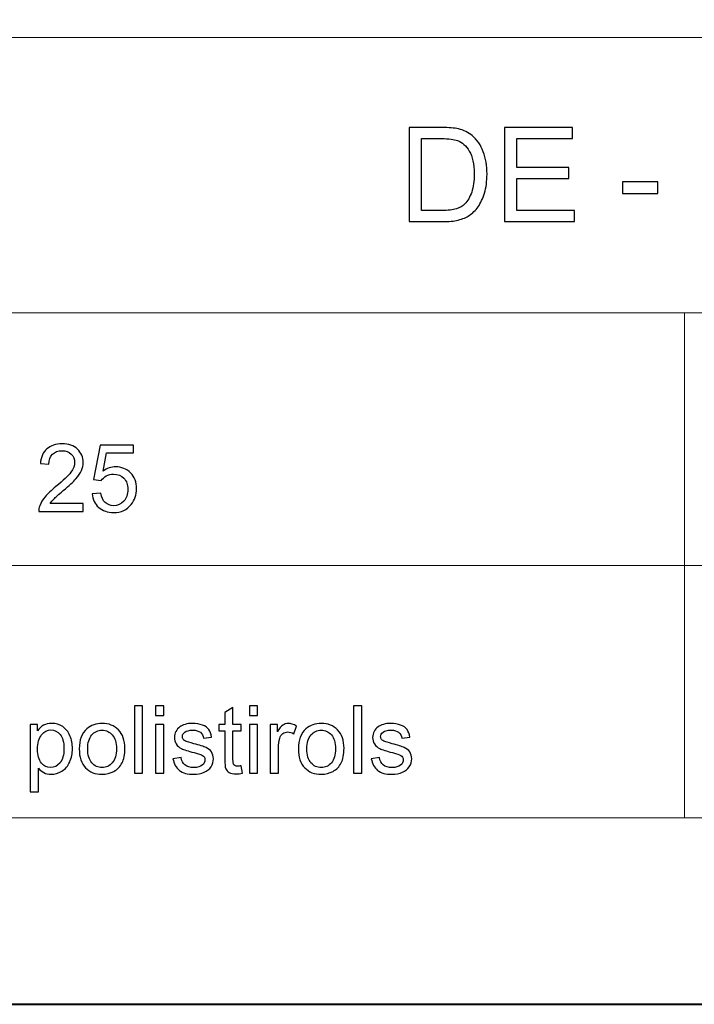
# Model space of a CAD drawing. Units: millimetres. Extents: x -148 to 148, y -105 to 105.
# Drawn here: x 0 to 25, y -105 to -68 of the extents above; entities that cross this region are included whole.
import ezdxf

# ---------------------------------------------------------------- set-up
doc = ezdxf.new("R2010")
doc.units = ezdxf.units.MM
doc.header["$MEASUREMENT"] = 0
doc.layers.add('Layer 1', color=7, linetype='Continuous')

msp = doc.modelspace()

# ---------------------------------------------------------------- linework, layer by layer
at = {"layer": 'Layer 1', "color": 7, "lineweight": 40}
msp.add_lwpolyline([(-148.5, -105), (148.5, -105), (148.5, 105), (-148.5, 105), (-148.5, -105)], close=True, dxfattribs=at)
at = {"layer": 'Layer 1', "color": 250, "lineweight": 15}
for points, knots in [([(141.5001, 85.0001), (141.5001, 85.0001), (141.5001, -98.0001), (141.5001, -98.0001), (141.5001, -98.0001), (141.5001, -98.0001), (-141.5001, -98.0001), (-141.5001, -98.0001), (-141.5001, -98.0001), (-141.5001, -98.0001), (-141.5001, 85.0001), (-141.5001, 85.0001), (-141.5001, 85.0001), (-141.5001, 85.0001), (141.5001, 85.0001), (141.5001, 85.0001)], [0, 0, 0, 0, 0.25, 0.25, 0.25, 0.25, 0.5, 0.5, 0.5, 0.5, 0.75, 0.75, 0.75, 0.75, 1, 1, 1, 1]), ([(141.5001, -68.694), (141.5001, -68.694), (-21.6408, -68.694), (-21.6408, -68.694), (-21.6408, -68.694), (-21.6408, -68.694), (-21.6408, -98.0001), (-21.6408, -98.0001)], [0, 0, 0, 0, 0.5, 0.5, 0.5, 0.5, 1, 1, 1, 1])]:
    msp.add_open_spline(points, degree=3, knots=knots, dxfattribs=at)
at = {"layer": 'Layer 1', "color": 51}
for points, knots in [([(14.6531, -75.6103), (14.6531, -75.6103), (14.6531, -72.0749), (14.6531, -72.0749), (14.6531, -72.0749), (14.6531, -72.0749), (15.8706, -72.0749), (15.8706, -72.0749), (15.8706, -72.0749), (16.1455, -72.0749), (16.3554, -72.0922), (16.5003, -72.1259), (16.5003, -72.1259), (16.7028, -72.172), (16.8756, -72.2568), (17.0189, -72.3786), (17.0189, -72.3786), (17.2049, -72.5367), (17.3448, -72.7375), (17.437, -72.9828), (17.437, -72.9828), (17.53, -73.2281), (17.5761, -73.508), (17.5761, -73.8232), (17.5761, -73.8232), (17.5761, -74.0916), (17.5448, -74.3295), (17.4815, -74.5369), (17.4815, -74.5369), (17.4189, -74.7443), (17.3391, -74.9164), (17.2403, -75.0522), (17.2403, -75.0522), (17.1423, -75.188), (17.0353, -75.295), (16.9184, -75.3724), (16.9184, -75.3724), (16.8024, -75.4506), (16.6616, -75.5099), (16.497, -75.5502), (16.497, -75.5502), (16.3315, -75.5905), (16.1422, -75.6103), (15.929, -75.6103), (15.929, -75.6103), (15.929, -75.6103), (14.6531, -75.6103), (14.6531, -75.6103)], [0, 0, 0, 0, 0.0833333, 0.0833333, 0.0833333, 0.0833333, 0.1666667, 0.1666667, 0.1666667, 0.1666667, 0.25, 0.25, 0.25, 0.25, 0.3333333, 0.3333333, 0.3333333, 0.3333333, 0.4166667, 0.4166667, 0.4166667, 0.4166667, 0.5, 0.5, 0.5, 0.5, 0.5833333, 0.5833333, 0.5833333, 0.5833333, 0.6666667, 0.6666667, 0.6666667, 0.6666667, 0.75, 0.75, 0.75, 0.75, 0.8333333, 0.8333333, 0.8333333, 0.8333333, 0.9166667, 0.9166667, 0.9166667, 0.9166667, 1, 1, 1, 1]), ([(18.2297, -75.6103), (18.2297, -75.6103), (18.2297, -72.0749), (18.2297, -72.0749), (18.2297, -72.0749), (18.2297, -72.0749), (20.7856, -72.0749), (20.7856, -72.0749), (20.7856, -72.0749), (20.7856, -72.0749), (20.7856, -72.4922), (20.7856, -72.4922), (20.7856, -72.4922), (20.7856, -72.4922), (18.6972, -72.4922), (18.6972, -72.4922), (18.6972, -72.4922), (18.6972, -72.4922), (18.6972, -73.5747), (18.6972, -73.5747), (18.6972, -73.5747), (18.6972, -73.5747), (20.653, -73.5747), (20.653, -73.5747), (20.653, -73.5747), (20.653, -73.5747), (20.653, -73.9895), (20.653, -73.9895), (20.653, -73.9895), (20.653, -73.9895), (18.6972, -73.9895), (18.6972, -73.9895), (18.6972, -73.9895), (18.6972, -73.9895), (18.6972, -75.193), (18.6972, -75.193), (18.6972, -75.193), (18.6972, -75.193), (20.8679, -75.193), (20.8679, -75.193), (20.8679, -75.193), (20.8679, -75.193), (20.8679, -75.6103), (20.8679, -75.6103), (20.8679, -75.6103), (20.8679, -75.6103), (18.2297, -75.6103), (18.2297, -75.6103)], [0, 0, 0, 0, 0.0833333, 0.0833333, 0.0833333, 0.0833333, 0.1666667, 0.1666667, 0.1666667, 0.1666667, 0.25, 0.25, 0.25, 0.25, 0.3333333, 0.3333333, 0.3333333, 0.3333333, 0.4166667, 0.4166667, 0.4166667, 0.4166667, 0.5, 0.5, 0.5, 0.5, 0.5833333, 0.5833333, 0.5833333, 0.5833333, 0.6666667, 0.6666667, 0.6666667, 0.6666667, 0.75, 0.75, 0.75, 0.75, 0.8333333, 0.8333333, 0.8333333, 0.8333333, 0.9166667, 0.9166667, 0.9166667, 0.9166667, 1, 1, 1, 1]), ([(15.1207, -75.193), (15.1207, -75.193), (15.8755, -75.193), (15.8755, -75.193), (15.8755, -75.193), (16.1084, -75.193), (16.292, -75.1716), (16.4245, -75.1279), (16.4245, -75.1279), (16.5571, -75.0843), (16.6624, -75.0234), (16.7415, -74.9444), (16.7415, -74.9444), (16.8526, -74.8341), (16.939, -74.6843), (17.0007, -74.4974), (17.0007, -74.4974), (17.0625, -74.3097), (17.0938, -74.0834), (17.0938, -73.8158), (17.0938, -73.8158), (17.0938, -73.4462), (17.0328, -73.1623), (16.9118, -72.9639), (16.9118, -72.9639), (16.79, -72.7647), (16.6427, -72.6321), (16.469, -72.5646), (16.469, -72.5646), (16.3439, -72.5161), (16.1414, -72.4922), (15.864, -72.4922), (15.864, -72.4922), (15.864, -72.4922), (15.1207, -72.4922), (15.1207, -72.4922), (15.1207, -72.4922), (15.1207, -72.4922), (15.1207, -75.193), (15.1207, -75.193)], [0, 0, 0, 0, 0.1, 0.1, 0.1, 0.1, 0.2, 0.2, 0.2, 0.2, 0.3, 0.3, 0.3, 0.3, 0.4, 0.4, 0.4, 0.4, 0.5, 0.5, 0.5, 0.5, 0.6, 0.6, 0.6, 0.6, 0.7, 0.7, 0.7, 0.7, 0.8, 0.8, 0.8, 0.8, 0.9, 0.9, 0.9, 0.9, 1, 1, 1, 1]), ([(22.6615, -74.5493), (22.6615, -74.5493), (22.6615, -74.113), (22.6615, -74.113), (22.6615, -74.113), (22.6615, -74.113), (23.9958, -74.113), (23.9958, -74.113), (23.9958, -74.113), (23.9958, -74.113), (23.9958, -74.5493), (23.9958, -74.5493), (23.9958, -74.5493), (23.9958, -74.5493), (22.6615, -74.5493), (22.6615, -74.5493)], [0, 0, 0, 0, 0.25, 0.25, 0.25, 0.25, 0.5, 0.5, 0.5, 0.5, 0.75, 0.75, 0.75, 0.75, 1, 1, 1, 1]), ([(2.4082, -86.1926), (2.4082, -86.1926), (2.4082, -86.4907), (2.4082, -86.4907), (2.4082, -86.4907), (2.4082, -86.4907), (0.739, -86.4907), (0.739, -86.4907), (0.739, -86.4907), (0.7367, -86.416), (0.7484, -86.3443), (0.7749, -86.2755), (0.7749, -86.2755), (0.8172, -86.1614), (0.8854, -86.0497), (0.9789, -85.9392), (0.9789, -85.9392), (1.073, -85.8292), (1.2082, -85.7016), (1.3846, -85.557), (1.3846, -85.557), (1.6592, -85.3318), (1.845, -85.1537), (1.9414, -85.022), (1.9414, -85.022), (2.0378, -84.8908), (2.086, -84.7662), (2.086, -84.6492), (2.086, -84.6492), (2.086, -84.5263), (2.0419, -84.4228), (1.9543, -84.3382), (1.9543, -84.3382), (1.8661, -84.2541), (1.7515, -84.2117), (1.6104, -84.2117), (1.6104, -84.2117), (1.461, -84.2117), (1.3417, -84.2564), (1.2523, -84.3464), (1.2523, -84.3464), (1.1623, -84.4358), (1.1171, -84.5598), (1.1159, -84.718), (1.1159, -84.718), (1.1159, -84.718), (0.7972, -84.6856), (0.7972, -84.6856), (0.7972, -84.6856), (0.819, -84.4475), (0.9013, -84.2664), (1.0436, -84.1418), (1.0436, -84.1418), (1.1859, -84.0171), (1.3775, -83.9548), (1.6174, -83.9548), (1.6174, -83.9548), (1.8597, -83.9548), (2.0514, -84.0224), (2.1925, -84.1565), (2.1925, -84.1565), (2.3342, -84.2911), (2.4047, -84.4575), (2.4047, -84.6562), (2.4047, -84.6562), (2.4047, -84.7574), (2.3841, -84.8567), (2.3424, -84.9543), (2.3424, -84.9543), (2.3012, -85.0519), (2.2324, -85.1548), (2.1366, -85.2624), (2.1366, -85.2624), (2.0408, -85.3706), (1.8814, -85.5188), (1.6586, -85.7069), (1.6586, -85.7069), (1.4728, -85.8633), (1.3534, -85.9692), (1.3005, -86.025), (1.3005, -86.025), (1.2476, -86.0803), (1.2041, -86.1362), (1.1694, -86.1926), (1.1694, -86.1926), (1.1694, -86.1926), (2.4082, -86.1926), (2.4082, -86.1926)], [0, 0, 0, 0, 0.0454545, 0.0454545, 0.0454545, 0.0454545, 0.0909091, 0.0909091, 0.0909091, 0.0909091, 0.1363636, 0.1363636, 0.1363636, 0.1363636, 0.1818182, 0.1818182, 0.1818182, 0.1818182, 0.2272727, 0.2272727, 0.2272727, 0.2272727, 0.2727273, 0.2727273, 0.2727273, 0.2727273, 0.3181818, 0.3181818, 0.3181818, 0.3181818, 0.3636364, 0.3636364, 0.3636364, 0.3636364, 0.4090909, 0.4090909, 0.4090909, 0.4090909, 0.4545455, 0.4545455, 0.4545455, 0.4545455, 0.5, 0.5, 0.5, 0.5, 0.5454545, 0.5454545, 0.5454545, 0.5454545, 0.5909091, 0.5909091, 0.5909091, 0.5909091, 0.6363636, 0.6363636, 0.6363636, 0.6363636, 0.6818182, 0.6818182, 0.6818182, 0.6818182, 0.7272727, 0.7272727, 0.7272727, 0.7272727, 0.7727273, 0.7727273, 0.7727273, 0.7727273, 0.8181818, 0.8181818, 0.8181818, 0.8181818, 0.8636364, 0.8636364, 0.8636364, 0.8636364, 0.9090909, 0.9090909, 0.9090909, 0.9090909, 0.9545455, 0.9545455, 0.9545455, 0.9545455, 1, 1, 1, 1]), ([(2.7404, -85.8292), (2.7404, -85.8292), (3.0661, -85.8016), (3.0661, -85.8016), (3.0661, -85.8016), (3.0902, -85.9604), (3.1461, -86.0791), (3.2337, -86.1591), (3.2337, -86.1591), (3.3219, -86.2391), (3.4277, -86.279), (3.5518, -86.279), (3.5518, -86.279), (3.7011, -86.279), (3.8276, -86.2226), (3.9304, -86.1103), (3.9304, -86.1103), (4.0339, -85.9974), (4.0857, -85.8481), (4.0857, -85.6623), (4.0857, -85.6623), (4.0857, -85.4853), (4.0363, -85.3459), (3.9369, -85.2436), (3.9369, -85.2436), (3.8375, -85.1413), (3.7076, -85.0902), (3.5465, -85.0902), (3.5465, -85.0902), (3.4466, -85.0902), (3.3566, -85.1131), (3.276, -85.1584), (3.276, -85.1584), (3.1955, -85.2036), (3.1326, -85.2624), (3.0867, -85.3348), (3.0867, -85.3348), (3.0867, -85.3348), (2.7957, -85.2971), (2.7957, -85.2971), (2.7957, -85.2971), (2.7957, -85.2971), (3.0403, -84.0001), (3.0403, -84.0001), (3.0403, -84.0001), (3.0403, -84.0001), (4.2962, -84.0001), (4.2962, -84.0001), (4.2962, -84.0001), (4.2962, -84.0001), (4.2962, -84.2964), (4.2962, -84.2964), (4.2962, -84.2964), (4.2962, -84.2964), (3.2884, -84.2964), (3.2884, -84.2964), (3.2884, -84.2964), (3.2884, -84.2964), (3.152, -84.9749), (3.152, -84.9749), (3.152, -84.9749), (3.3037, -84.8691), (3.463, -84.8162), (3.6294, -84.8162), (3.6294, -84.8162), (3.8499, -84.8162), (4.0357, -84.8926), (4.1874, -85.0455), (4.1874, -85.0455), (4.3391, -85.1983), (4.4149, -85.3947), (4.4149, -85.6346), (4.4149, -85.6346), (4.4149, -85.8633), (4.3479, -86.0609), (4.215, -86.2273), (4.215, -86.2273), (4.0527, -86.4313), (3.8317, -86.5336), (3.5518, -86.5336), (3.5518, -86.5336), (3.3219, -86.5336), (3.1343, -86.4695), (2.9891, -86.3408), (2.9891, -86.3408), (2.8439, -86.212), (2.761, -86.0415), (2.7404, -85.8292)], [0, 0, 0, 0, 0.0454545, 0.0454545, 0.0454545, 0.0454545, 0.0909091, 0.0909091, 0.0909091, 0.0909091, 0.1363636, 0.1363636, 0.1363636, 0.1363636, 0.1818182, 0.1818182, 0.1818182, 0.1818182, 0.2272727, 0.2272727, 0.2272727, 0.2272727, 0.2727273, 0.2727273, 0.2727273, 0.2727273, 0.3181818, 0.3181818, 0.3181818, 0.3181818, 0.3636364, 0.3636364, 0.3636364, 0.3636364, 0.4090909, 0.4090909, 0.4090909, 0.4090909, 0.4545455, 0.4545455, 0.4545455, 0.4545455, 0.5, 0.5, 0.5, 0.5, 0.5454545, 0.5454545, 0.5454545, 0.5454545, 0.5909091, 0.5909091, 0.5909091, 0.5909091, 0.6363636, 0.6363636, 0.6363636, 0.6363636, 0.6818182, 0.6818182, 0.6818182, 0.6818182, 0.7272727, 0.7272727, 0.7272727, 0.7272727, 0.7727273, 0.7727273, 0.7727273, 0.7727273, 0.8181818, 0.8181818, 0.8181818, 0.8181818, 0.8636364, 0.8636364, 0.8636364, 0.8636364, 0.9090909, 0.9090909, 0.9090909, 0.9090909, 0.9545455, 0.9545455, 0.9545455, 0.9545455, 1, 1, 1, 1]), ([(4.3297, -96.3224), (4.3297, -96.3224), (4.3297, -93.7971), (4.3297, -93.7971), (4.3297, -93.7971), (4.3297, -93.7971), (4.6395, -93.7971), (4.6395, -93.7971), (4.6395, -93.7971), (4.6395, -93.7971), (4.6395, -96.3224), (4.6395, -96.3224), (4.6395, -96.3224), (4.6395, -96.3224), (4.3297, -96.3224), (4.3297, -96.3224)], [0, 0, 0, 0, 0.25, 0.25, 0.25, 0.25, 0.5, 0.5, 0.5, 0.5, 0.75, 0.75, 0.75, 0.75, 1, 1, 1, 1]), ([(5.1217, -94.154), (5.1217, -94.154), (5.1217, -93.7971), (5.1217, -93.7971), (5.1217, -93.7971), (5.1217, -93.7971), (5.4322, -93.7971), (5.4322, -93.7971), (5.4322, -93.7971), (5.4322, -93.7971), (5.4322, -94.154), (5.4322, -94.154), (5.4322, -94.154), (5.4322, -94.154), (5.1217, -94.154), (5.1217, -94.154)], [0, 0, 0, 0, 0.25, 0.25, 0.25, 0.25, 0.5, 0.5, 0.5, 0.5, 0.75, 0.75, 0.75, 0.75, 1, 1, 1, 1]), ([(8.345, -96.0449), (8.345, -96.0449), (8.3897, -96.3189), (8.3897, -96.3189), (8.3897, -96.3189), (8.3027, -96.3371), (8.2245, -96.3465), (8.1557, -96.3465), (8.1557, -96.3465), (8.0428, -96.3465), (7.9558, -96.3289), (7.8934, -96.293), (7.8934, -96.293), (7.8317, -96.2577), (7.7882, -96.2107), (7.7629, -96.1525), (7.7629, -96.1525), (7.7376, -96.0949), (7.7247, -95.9726), (7.7247, -95.7868), (7.7247, -95.7868), (7.7247, -95.7868), (7.7247, -94.7343), (7.7247, -94.7343), (7.7247, -94.7343), (7.7247, -94.7343), (7.4971, -94.7343), (7.4971, -94.7343), (7.4971, -94.7343), (7.4971, -94.7343), (7.4971, -94.4932), (7.4971, -94.4932), (7.4971, -94.4932), (7.4971, -94.4932), (7.7247, -94.4932), (7.7247, -94.4932), (7.7247, -94.4932), (7.7247, -94.4932), (7.7247, -94.0399), (7.7247, -94.0399), (7.7247, -94.0399), (7.7247, -94.0399), (8.0334, -93.8541), (8.0334, -93.8541), (8.0334, -93.8541), (8.0334, -93.8541), (8.0334, -94.4932), (8.0334, -94.4932), (8.0334, -94.4932), (8.0334, -94.4932), (8.345, -94.4932), (8.345, -94.4932), (8.345, -94.4932), (8.345, -94.4932), (8.345, -94.7343), (8.345, -94.7343), (8.345, -94.7343), (8.345, -94.7343), (8.0334, -94.7343), (8.0334, -94.7343), (8.0334, -94.7343), (8.0334, -94.7343), (8.0334, -95.8038), (8.0334, -95.8038), (8.0334, -95.8038), (8.0334, -95.8926), (8.0387, -95.949), (8.0492, -95.9743), (8.0492, -95.9743), (8.0604, -95.9996), (8.078, -96.0196), (8.1027, -96.0349), (8.1027, -96.0349), (8.1274, -96.0496), (8.1627, -96.0572), (8.2086, -96.0572), (8.2086, -96.0572), (8.2433, -96.0572), (8.2885, -96.0531), (8.345, -96.0449)], [0, 0, 0, 0, 0.05, 0.05, 0.05, 0.05, 0.1, 0.1, 0.1, 0.1, 0.15, 0.15, 0.15, 0.15, 0.2, 0.2, 0.2, 0.2, 0.25, 0.25, 0.25, 0.25, 0.3, 0.3, 0.3, 0.3, 0.35, 0.35, 0.35, 0.35, 0.4, 0.4, 0.4, 0.4, 0.45, 0.45, 0.45, 0.45, 0.5, 0.5, 0.5, 0.5, 0.55, 0.55, 0.55, 0.55, 0.6, 0.6, 0.6, 0.6, 0.65, 0.65, 0.65, 0.65, 0.7, 0.7, 0.7, 0.7, 0.75, 0.75, 0.75, 0.75, 0.8, 0.8, 0.8, 0.8, 0.85, 0.85, 0.85, 0.85, 0.9, 0.9, 0.9, 0.9, 0.95, 0.95, 0.95, 0.95, 1, 1, 1, 1]), ([(8.6495, -94.154), (8.6495, -94.154), (8.6495, -93.7971), (8.6495, -93.7971), (8.6495, -93.7971), (8.6495, -93.7971), (8.96, -93.7971), (8.96, -93.7971), (8.96, -93.7971), (8.96, -93.7971), (8.96, -94.154), (8.96, -94.154), (8.96, -94.154), (8.96, -94.154), (8.6495, -94.154), (8.6495, -94.154)], [0, 0, 0, 0, 0.25, 0.25, 0.25, 0.25, 0.5, 0.5, 0.5, 0.5, 0.75, 0.75, 0.75, 0.75, 1, 1, 1, 1]), ([(12.5619, -96.3224), (12.5619, -96.3224), (12.5619, -93.7971), (12.5619, -93.7971), (12.5619, -93.7971), (12.5619, -93.7971), (12.8717, -93.7971), (12.8717, -93.7971), (12.8717, -93.7971), (12.8717, -93.7971), (12.8717, -96.3224), (12.8717, -96.3224), (12.8717, -96.3224), (12.8717, -96.3224), (12.5619, -96.3224), (12.5619, -96.3224)], [0, 0, 0, 0, 0.25, 0.25, 0.25, 0.25, 0.5, 0.5, 0.5, 0.5, 0.75, 0.75, 0.75, 0.75, 1, 1, 1, 1]), ([(0.4127, -97.0233), (0.4127, -97.0233), (0.4127, -94.4932), (0.4127, -94.4932), (0.4127, -94.4932), (0.4127, -94.4932), (0.695, -94.4932), (0.695, -94.4932), (0.695, -94.4932), (0.695, -94.4932), (0.695, -94.7308), (0.695, -94.7308), (0.695, -94.7308), (0.7614, -94.6379), (0.8367, -94.5679), (0.9207, -94.5215), (0.9207, -94.5215), (1.0042, -94.475), (1.1059, -94.4515), (1.2253, -94.4515), (1.2253, -94.4515), (1.3817, -94.4515), (1.5193, -94.4921), (1.6386, -94.572), (1.6386, -94.572), (1.7586, -94.6526), (1.8485, -94.7661), (1.9091, -94.9125), (1.9091, -94.9125), (1.9703, -95.0589), (2.0008, -95.2194), (2.0008, -95.394), (2.0008, -95.394), (2.0008, -95.581), (1.9673, -95.7497), (1.8997, -95.8997), (1.8997, -95.8997), (1.8327, -96.0496), (1.7351, -96.1642), (1.6069, -96.2442), (1.6069, -96.2442), (1.4787, -96.3236), (1.3441, -96.3636), (1.203, -96.3636), (1.203, -96.3636), (1.0995, -96.3636), (1.0072, -96.3418), (0.9249, -96.2983), (0.9249, -96.2983), (0.8425, -96.2548), (0.7755, -96.1995), (0.7226, -96.1331), (0.7226, -96.1331), (0.7226, -96.1331), (0.7226, -97.0233), (0.7226, -97.0233), (0.7226, -97.0233), (0.7226, -97.0233), (0.4127, -97.0233), (0.4127, -97.0233)], [0, 0, 0, 0, 0.0666667, 0.0666667, 0.0666667, 0.0666667, 0.1333333, 0.1333333, 0.1333333, 0.1333333, 0.2, 0.2, 0.2, 0.2, 0.2666667, 0.2666667, 0.2666667, 0.2666667, 0.3333333, 0.3333333, 0.3333333, 0.3333333, 0.4, 0.4, 0.4, 0.4, 0.4666667, 0.4666667, 0.4666667, 0.4666667, 0.5333333, 0.5333333, 0.5333333, 0.5333333, 0.6, 0.6, 0.6, 0.6, 0.6666667, 0.6666667, 0.6666667, 0.6666667, 0.7333333, 0.7333333, 0.7333333, 0.7333333, 0.8, 0.8, 0.8, 0.8, 0.8666667, 0.8666667, 0.8666667, 0.8666667, 0.9333333, 0.9333333, 0.9333333, 0.9333333, 1, 1, 1, 1]), ([(2.2589, -95.4075), (2.2589, -95.0689), (2.353, -94.8178), (2.5417, -94.6549), (2.5417, -94.6549), (2.6987, -94.5197), (2.8904, -94.4515), (3.1167, -94.4515), (3.1167, -94.4515), (3.3684, -94.4515), (3.5742, -94.5338), (3.7335, -94.699), (3.7335, -94.699), (3.8935, -94.8637), (3.9728, -95.0912), (3.9728, -95.3817), (3.9728, -95.3817), (3.9728, -95.6174), (3.9376, -95.8026), (3.867, -95.9373), (3.867, -95.9373), (3.7964, -96.0725), (3.6935, -96.1772), (3.5589, -96.2518), (3.5589, -96.2518), (3.4237, -96.3265), (3.2767, -96.3636), (3.1167, -96.3636), (3.1167, -96.3636), (2.861, -96.3636), (2.654, -96.2818), (2.4959, -96.1172), (2.4959, -96.1172), (2.3377, -95.9532), (2.2589, -95.7168), (2.2589, -95.4075)], [0, 0, 0, 0, 0.1111111, 0.1111111, 0.1111111, 0.1111111, 0.2222222, 0.2222222, 0.2222222, 0.2222222, 0.3333333, 0.3333333, 0.3333333, 0.3333333, 0.4444444, 0.4444444, 0.4444444, 0.4444444, 0.5555556, 0.5555556, 0.5555556, 0.5555556, 0.6666667, 0.6666667, 0.6666667, 0.6666667, 0.7777778, 0.7777778, 0.7777778, 0.7777778, 0.8888889, 0.8888889, 0.8888889, 0.8888889, 1, 1, 1, 1]), ([(5.1217, -96.3224), (5.1217, -96.3224), (5.1217, -94.4932), (5.1217, -94.4932), (5.1217, -94.4932), (5.1217, -94.4932), (5.4322, -94.4932), (5.4322, -94.4932), (5.4322, -94.4932), (5.4322, -94.4932), (5.4322, -96.3224), (5.4322, -96.3224), (5.4322, -96.3224), (5.4322, -96.3224), (5.1217, -96.3224), (5.1217, -96.3224)], [0, 0, 0, 0, 0.25, 0.25, 0.25, 0.25, 0.5, 0.5, 0.5, 0.5, 0.75, 0.75, 0.75, 0.75, 1, 1, 1, 1]), ([(5.7803, -95.7762), (5.7803, -95.7762), (6.0866, -95.728), (6.0866, -95.728), (6.0866, -95.728), (6.1037, -95.8509), (6.1519, -95.9449), (6.2307, -96.0108), (6.2307, -96.0108), (6.3089, -96.076), (6.4188, -96.109), (6.5605, -96.109), (6.5605, -96.109), (6.7028, -96.109), (6.8086, -96.0796), (6.8774, -96.0219), (6.8774, -96.0219), (6.9462, -95.9637), (6.9809, -95.8955), (6.9809, -95.8179), (6.9809, -95.8179), (6.9809, -95.7474), (6.9503, -95.6927), (6.8892, -95.6521), (6.8892, -95.6521), (6.8468, -95.6245), (6.741, -95.5898), (6.5723, -95.5475), (6.5723, -95.5475), (6.3453, -95.4898), (6.1871, -95.4404), (6.0995, -95.3981), (6.0995, -95.3981), (6.0119, -95.3564), (5.9449, -95.2982), (5.8996, -95.2241), (5.8996, -95.2241), (5.8544, -95.15), (5.8314, -95.0683), (5.8314, -94.9789), (5.8314, -94.9789), (5.8314, -94.8972), (5.8502, -94.8219), (5.8879, -94.7525), (5.8879, -94.7525), (5.9249, -94.6826), (5.9761, -94.6249), (6.0402, -94.5791), (6.0402, -94.5791), (6.0884, -94.5438), (6.1542, -94.5132), (6.2371, -94.4885), (6.2371, -94.4885), (6.3206, -94.4638), (6.41, -94.4515), (6.5052, -94.4515), (6.5052, -94.4515), (6.6487, -94.4515), (6.7745, -94.4727), (6.8833, -94.5138), (6.8833, -94.5138), (6.9921, -94.555), (7.072, -94.6108), (7.1238, -94.6814), (7.1238, -94.6814), (7.1755, -94.7525), (7.2108, -94.8466), (7.2302, -94.9648), (7.2302, -94.9648), (7.2302, -94.9648), (6.9274, -95.0065), (6.9274, -95.0065), (6.9274, -95.0065), (6.9133, -94.9125), (6.8733, -94.839), (6.8075, -94.786), (6.8075, -94.786), (6.7416, -94.7331), (6.6481, -94.7067), (6.5276, -94.7067), (6.5276, -94.7067), (6.3853, -94.7067), (6.2836, -94.7302), (6.223, -94.7772), (6.223, -94.7772), (6.1619, -94.8243), (6.1313, -94.8795), (6.1313, -94.9424), (6.1313, -94.9424), (6.1313, -94.983), (6.1442, -95.0189), (6.1695, -95.0512), (6.1695, -95.0512), (6.1948, -95.0847), (6.2342, -95.1118), (6.2883, -95.1341), (6.2883, -95.1341), (6.3194, -95.1453), (6.4106, -95.1717), (6.5623, -95.2129), (6.5623, -95.2129), (6.7816, -95.2717), (6.9345, -95.3193), (7.0209, -95.357), (7.0209, -95.357), (7.1079, -95.394), (7.1761, -95.4487), (7.2255, -95.5198), (7.2255, -95.5198), (7.2749, -95.591), (7.2996, -95.6792), (7.2996, -95.785), (7.2996, -95.785), (7.2996, -95.8885), (7.269, -95.9855), (7.209, -96.0772), (7.209, -96.0772), (7.1485, -96.1684), (7.0615, -96.2389), (6.948, -96.2889), (6.948, -96.2889), (6.8345, -96.3389), (6.7057, -96.3636), (6.5623, -96.3636), (6.5623, -96.3636), (6.3241, -96.3636), (6.143, -96.3142), (6.0184, -96.2154), (6.0184, -96.2154), (5.8938, -96.1166), (5.8144, -95.9702), (5.7803, -95.7762)], [0, 0, 0, 0, 0.030303, 0.030303, 0.030303, 0.030303, 0.0606061, 0.0606061, 0.0606061, 0.0606061, 0.0909091, 0.0909091, 0.0909091, 0.0909091, 0.1212121, 0.1212121, 0.1212121, 0.1212121, 0.1515152, 0.1515152, 0.1515152, 0.1515152, 0.1818182, 0.1818182, 0.1818182, 0.1818182, 0.2121212, 0.2121212, 0.2121212, 0.2121212, 0.2424242, 0.2424242, 0.2424242, 0.2424242, 0.2727273, 0.2727273, 0.2727273, 0.2727273, 0.3030303, 0.3030303, 0.3030303, 0.3030303, 0.3333333, 0.3333333, 0.3333333, 0.3333333, 0.3636364, 0.3636364, 0.3636364, 0.3636364, 0.3939394, 0.3939394, 0.3939394, 0.3939394, 0.4242424, 0.4242424, 0.4242424, 0.4242424, 0.4545455, 0.4545455, 0.4545455, 0.4545455, 0.4848485, 0.4848485, 0.4848485, 0.4848485, 0.5151515, 0.5151515, 0.5151515, 0.5151515, 0.5454545, 0.5454545, 0.5454545, 0.5454545, 0.5757576, 0.5757576, 0.5757576, 0.5757576, 0.6060606, 0.6060606, 0.6060606, 0.6060606, 0.6363636, 0.6363636, 0.6363636, 0.6363636, 0.6666667, 0.6666667, 0.6666667, 0.6666667, 0.6969697, 0.6969697, 0.6969697, 0.6969697, 0.7272727, 0.7272727, 0.7272727, 0.7272727, 0.7575758, 0.7575758, 0.7575758, 0.7575758, 0.7878788, 0.7878788, 0.7878788, 0.7878788, 0.8181818, 0.8181818, 0.8181818, 0.8181818, 0.8484848, 0.8484848, 0.8484848, 0.8484848, 0.8787879, 0.8787879, 0.8787879, 0.8787879, 0.9090909, 0.9090909, 0.9090909, 0.9090909, 0.9393939, 0.9393939, 0.9393939, 0.9393939, 0.969697, 0.969697, 0.969697, 0.969697, 1, 1, 1, 1]), ([(8.6495, -96.3224), (8.6495, -96.3224), (8.6495, -94.4932), (8.6495, -94.4932), (8.6495, -94.4932), (8.6495, -94.4932), (8.96, -94.4932), (8.96, -94.4932), (8.96, -94.4932), (8.96, -94.4932), (8.96, -96.3224), (8.96, -96.3224), (8.96, -96.3224), (8.96, -96.3224), (8.6495, -96.3224), (8.6495, -96.3224)], [0, 0, 0, 0, 0.25, 0.25, 0.25, 0.25, 0.5, 0.5, 0.5, 0.5, 0.75, 0.75, 0.75, 0.75, 1, 1, 1, 1]), ([(9.4286, -96.3224), (9.4286, -96.3224), (9.4286, -94.4932), (9.4286, -94.4932), (9.4286, -94.4932), (9.4286, -94.4932), (9.7073, -94.4932), (9.7073, -94.4932), (9.7073, -94.4932), (9.7073, -94.4932), (9.7073, -94.7702), (9.7073, -94.7702), (9.7073, -94.7702), (9.7784, -94.6408), (9.8443, -94.555), (9.9049, -94.5138), (9.9049, -94.5138), (9.9648, -94.4727), (10.0313, -94.4515), (10.1036, -94.4515), (10.1036, -94.4515), (10.2083, -94.4515), (10.3141, -94.485), (10.4223, -94.5514), (10.4223, -94.5514), (10.4223, -94.5514), (10.3153, -94.8395), (10.3153, -94.8395), (10.3153, -94.8395), (10.24, -94.7943), (10.1642, -94.7719), (10.0883, -94.7719), (10.0883, -94.7719), (10.0201, -94.7719), (9.9595, -94.7925), (9.9054, -94.8331), (9.9054, -94.8331), (9.8514, -94.8742), (9.8131, -94.9307), (9.7902, -95.003), (9.7902, -95.003), (9.7555, -95.113), (9.7385, -95.2335), (9.7385, -95.3646), (9.7385, -95.3646), (9.7385, -95.3646), (9.7385, -96.3224), (9.7385, -96.3224), (9.7385, -96.3224), (9.7385, -96.3224), (9.4286, -96.3224), (9.4286, -96.3224)], [0, 0, 0, 0, 0.0769231, 0.0769231, 0.0769231, 0.0769231, 0.1538462, 0.1538462, 0.1538462, 0.1538462, 0.2307692, 0.2307692, 0.2307692, 0.2307692, 0.3076923, 0.3076923, 0.3076923, 0.3076923, 0.3846154, 0.3846154, 0.3846154, 0.3846154, 0.4615385, 0.4615385, 0.4615385, 0.4615385, 0.5384615, 0.5384615, 0.5384615, 0.5384615, 0.6153846, 0.6153846, 0.6153846, 0.6153846, 0.6923077, 0.6923077, 0.6923077, 0.6923077, 0.7692308, 0.7692308, 0.7692308, 0.7692308, 0.8461538, 0.8461538, 0.8461538, 0.8461538, 0.9230769, 0.9230769, 0.9230769, 0.9230769, 1, 1, 1, 1]), ([(10.4911, -95.4075), (10.4911, -95.0689), (10.5852, -94.8178), (10.7739, -94.6549), (10.7739, -94.6549), (10.9309, -94.5197), (11.1226, -94.4515), (11.3489, -94.4515), (11.3489, -94.4515), (11.6006, -94.4515), (11.8064, -94.5338), (11.9657, -94.699), (11.9657, -94.699), (12.1257, -94.8637), (12.205, -95.0912), (12.205, -95.3817), (12.205, -95.3817), (12.205, -95.6174), (12.1698, -95.8026), (12.0992, -95.9373), (12.0992, -95.9373), (12.0286, -96.0725), (11.9257, -96.1772), (11.7911, -96.2518), (11.7911, -96.2518), (11.6559, -96.3265), (11.5089, -96.3636), (11.3489, -96.3636), (11.3489, -96.3636), (11.0932, -96.3636), (10.8862, -96.2818), (10.7281, -96.1172), (10.7281, -96.1172), (10.5699, -95.9532), (10.4911, -95.7168), (10.4911, -95.4075)], [0, 0, 0, 0, 0.1111111, 0.1111111, 0.1111111, 0.1111111, 0.2222222, 0.2222222, 0.2222222, 0.2222222, 0.3333333, 0.3333333, 0.3333333, 0.3333333, 0.4444444, 0.4444444, 0.4444444, 0.4444444, 0.5555556, 0.5555556, 0.5555556, 0.5555556, 0.6666667, 0.6666667, 0.6666667, 0.6666667, 0.7777778, 0.7777778, 0.7777778, 0.7777778, 0.8888889, 0.8888889, 0.8888889, 0.8888889, 1, 1, 1, 1]), ([(13.2287, -95.7762), (13.2287, -95.7762), (13.535, -95.728), (13.535, -95.728), (13.535, -95.728), (13.5521, -95.8509), (13.6003, -95.9449), (13.6791, -96.0108), (13.6791, -96.0108), (13.7573, -96.076), (13.8672, -96.109), (14.0089, -96.109), (14.0089, -96.109), (14.1512, -96.109), (14.257, -96.0796), (14.3258, -96.0219), (14.3258, -96.0219), (14.3946, -95.9637), (14.4293, -95.8955), (14.4293, -95.8179), (14.4293, -95.8179), (14.4293, -95.7474), (14.3987, -95.6927), (14.3376, -95.6521), (14.3376, -95.6521), (14.2952, -95.6245), (14.1894, -95.5898), (14.0207, -95.5475), (14.0207, -95.5475), (13.7937, -95.4898), (13.6355, -95.4404), (13.5479, -95.3981), (13.5479, -95.3981), (13.4603, -95.3564), (13.3933, -95.2982), (13.348, -95.2241), (13.348, -95.2241), (13.3028, -95.15), (13.2798, -95.0683), (13.2798, -94.9789), (13.2798, -94.9789), (13.2798, -94.8972), (13.2986, -94.8219), (13.3363, -94.7525), (13.3363, -94.7525), (13.3733, -94.6826), (13.4245, -94.6249), (13.4886, -94.5791), (13.4886, -94.5791), (13.5368, -94.5438), (13.6026, -94.5132), (13.6855, -94.4885), (13.6855, -94.4885), (13.769, -94.4638), (13.8584, -94.4515), (13.9536, -94.4515), (13.9536, -94.4515), (14.0971, -94.4515), (14.2229, -94.4727), (14.3317, -94.5138), (14.3317, -94.5138), (14.4405, -94.555), (14.5204, -94.6108), (14.5722, -94.6814), (14.5722, -94.6814), (14.6239, -94.7525), (14.6592, -94.8466), (14.6786, -94.9648), (14.6786, -94.9648), (14.6786, -94.9648), (14.3758, -95.0065), (14.3758, -95.0065), (14.3758, -95.0065), (14.3617, -94.9125), (14.3217, -94.839), (14.2559, -94.786), (14.2559, -94.786), (14.19, -94.7331), (14.0965, -94.7067), (13.976, -94.7067), (13.976, -94.7067), (13.8337, -94.7067), (13.732, -94.7302), (13.6714, -94.7772), (13.6714, -94.7772), (13.6103, -94.8243), (13.5797, -94.8795), (13.5797, -94.9424), (13.5797, -94.9424), (13.5797, -94.983), (13.5926, -95.0189), (13.6179, -95.0512), (13.6179, -95.0512), (13.6432, -95.0847), (13.6826, -95.1118), (13.7367, -95.1341), (13.7367, -95.1341), (13.7678, -95.1453), (13.859, -95.1717), (14.0107, -95.2129), (14.0107, -95.2129), (14.23, -95.2717), (14.3829, -95.3193), (14.4693, -95.357), (14.4693, -95.357), (14.5563, -95.394), (14.6245, -95.4487), (14.6739, -95.5198), (14.6739, -95.5198), (14.7233, -95.591), (14.748, -95.6792), (14.748, -95.785), (14.748, -95.785), (14.748, -95.8885), (14.7174, -95.9855), (14.6574, -96.0772), (14.6574, -96.0772), (14.5969, -96.1684), (14.5099, -96.2389), (14.3964, -96.2889), (14.3964, -96.2889), (14.2829, -96.3389), (14.1541, -96.3636), (14.0107, -96.3636), (14.0107, -96.3636), (13.7725, -96.3636), (13.5914, -96.3142), (13.4668, -96.2154), (13.4668, -96.2154), (13.3422, -96.1166), (13.2628, -95.9702), (13.2287, -95.7762)], [0, 0, 0, 0, 0.030303, 0.030303, 0.030303, 0.030303, 0.0606061, 0.0606061, 0.0606061, 0.0606061, 0.0909091, 0.0909091, 0.0909091, 0.0909091, 0.1212121, 0.1212121, 0.1212121, 0.1212121, 0.1515152, 0.1515152, 0.1515152, 0.1515152, 0.1818182, 0.1818182, 0.1818182, 0.1818182, 0.2121212, 0.2121212, 0.2121212, 0.2121212, 0.2424242, 0.2424242, 0.2424242, 0.2424242, 0.2727273, 0.2727273, 0.2727273, 0.2727273, 0.3030303, 0.3030303, 0.3030303, 0.3030303, 0.3333333, 0.3333333, 0.3333333, 0.3333333, 0.3636364, 0.3636364, 0.3636364, 0.3636364, 0.3939394, 0.3939394, 0.3939394, 0.3939394, 0.4242424, 0.4242424, 0.4242424, 0.4242424, 0.4545455, 0.4545455, 0.4545455, 0.4545455, 0.4848485, 0.4848485, 0.4848485, 0.4848485, 0.5151515, 0.5151515, 0.5151515, 0.5151515, 0.5454545, 0.5454545, 0.5454545, 0.5454545, 0.5757576, 0.5757576, 0.5757576, 0.5757576, 0.6060606, 0.6060606, 0.6060606, 0.6060606, 0.6363636, 0.6363636, 0.6363636, 0.6363636, 0.6666667, 0.6666667, 0.6666667, 0.6666667, 0.6969697, 0.6969697, 0.6969697, 0.6969697, 0.7272727, 0.7272727, 0.7272727, 0.7272727, 0.7575758, 0.7575758, 0.7575758, 0.7575758, 0.7878788, 0.7878788, 0.7878788, 0.7878788, 0.8181818, 0.8181818, 0.8181818, 0.8181818, 0.8484848, 0.8484848, 0.8484848, 0.8484848, 0.8787879, 0.8787879, 0.8787879, 0.8787879, 0.9090909, 0.9090909, 0.9090909, 0.9090909, 0.9393939, 0.9393939, 0.9393939, 0.9393939, 0.969697, 0.969697, 0.969697, 0.969697, 1, 1, 1, 1]), ([(0.6932, -95.4181), (0.6932, -95.6533), (0.7408, -95.8273), (0.8361, -95.9402), (0.8361, -95.9402), (0.9313, -96.0525), (1.0472, -96.109), (1.1824, -96.109), (1.1824, -96.109), (1.32, -96.109), (1.4381, -96.0508), (1.5363, -95.9338), (1.5363, -95.9338), (1.6345, -95.8173), (1.6839, -95.6368), (1.6839, -95.3922), (1.6839, -95.3922), (1.6839, -95.1588), (1.6357, -94.9848), (1.5399, -94.8684), (1.5399, -94.8684), (1.444, -94.7525), (1.3294, -94.6943), (1.1965, -94.6943), (1.1965, -94.6943), (1.0642, -94.6943), (0.9472, -94.7561), (0.8455, -94.8795), (0.8455, -94.8795), (0.7438, -95.003), (0.6932, -95.1829), (0.6932, -95.4181)], [0, 0, 0, 0, 0.125, 0.125, 0.125, 0.125, 0.25, 0.25, 0.25, 0.25, 0.375, 0.375, 0.375, 0.375, 0.5, 0.5, 0.5, 0.5, 0.625, 0.625, 0.625, 0.625, 0.75, 0.75, 0.75, 0.75, 0.875, 0.875, 0.875, 0.875, 1, 1, 1, 1]), ([(2.5776, -95.4075), (2.5776, -95.6421), (2.6287, -95.8173), (2.731, -95.9338), (2.731, -95.9338), (2.8333, -96.0508), (2.9621, -96.109), (3.1167, -96.109), (3.1167, -96.109), (3.2708, -96.109), (3.399, -96.0502), (3.5013, -95.9332), (3.5013, -95.9332), (3.603, -95.8162), (3.6542, -95.6374), (3.6542, -95.3975), (3.6542, -95.3975), (3.6542, -95.1712), (3.603, -94.9995), (3.5001, -94.8831), (3.5001, -94.8831), (3.3972, -94.7666), (3.2696, -94.7084), (3.1167, -94.7084), (3.1167, -94.7084), (2.9621, -94.7084), (2.8333, -94.7666), (2.731, -94.8825), (2.731, -94.8825), (2.6287, -94.9983), (2.5776, -95.1735), (2.5776, -95.4075)], [0, 0, 0, 0, 0.125, 0.125, 0.125, 0.125, 0.25, 0.25, 0.25, 0.25, 0.375, 0.375, 0.375, 0.375, 0.5, 0.5, 0.5, 0.5, 0.625, 0.625, 0.625, 0.625, 0.75, 0.75, 0.75, 0.75, 0.875, 0.875, 0.875, 0.875, 1, 1, 1, 1]), ([(10.8098, -95.4075), (10.8098, -95.6421), (10.8609, -95.8173), (10.9632, -95.9338), (10.9632, -95.9338), (11.0655, -96.0508), (11.1943, -96.109), (11.3489, -96.109), (11.3489, -96.109), (11.503, -96.109), (11.6312, -96.0502), (11.7335, -95.9332), (11.7335, -95.9332), (11.8352, -95.8162), (11.8864, -95.6374), (11.8864, -95.3975), (11.8864, -95.3975), (11.8864, -95.1712), (11.8352, -94.9995), (11.7323, -94.8831), (11.7323, -94.8831), (11.6294, -94.7666), (11.5018, -94.7084), (11.3489, -94.7084), (11.3489, -94.7084), (11.1943, -94.7084), (11.0655, -94.7666), (10.9632, -94.8825), (10.9632, -94.8825), (10.8609, -94.9983), (10.8098, -95.1735), (10.8098, -95.4075)], [0, 0, 0, 0, 0.125, 0.125, 0.125, 0.125, 0.25, 0.25, 0.25, 0.25, 0.375, 0.375, 0.375, 0.375, 0.5, 0.5, 0.5, 0.5, 0.625, 0.625, 0.625, 0.625, 0.75, 0.75, 0.75, 0.75, 0.875, 0.875, 0.875, 0.875, 1, 1, 1, 1])]:
    msp.add_open_spline(points, degree=3, knots=knots, dxfattribs=at)
at = {"layer": 'Layer 1', "color": 250, "lineweight": 15}
for points in [[(-21.6408, -79.0365), (-21.6408, -79.0365), (141.5001, -79.0365), (141.5001, -79.0365)], [(25.0004, -98.0001), (25.0004, -98.0001), (25.0004, -79.0365), (25.0004, -79.0365)], [(-21.6408, -88.5212), (-21.6408, -88.5212), (100.5002, -88.5212), (100.5002, -88.5212)]]:
    msp.add_open_spline(points, degree=3, dxfattribs=at)

doc.saveas('drawing.dxf')
